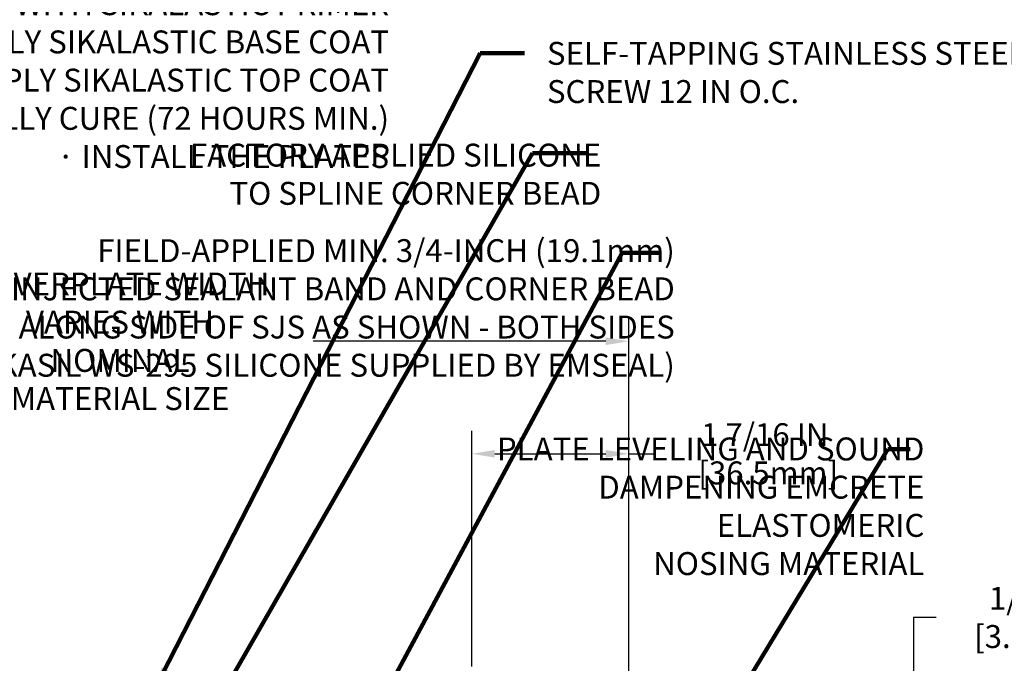
# Model space of a CAD drawing. Extents: x 1168 to 2303, y 503 to 568.
# Drawn here: x 1187 to 1196, y 520 to 526 of the extents above; entities that cross this region are included whole.
import ezdxf

# ---------------------------------------------------------------- set-up
doc = ezdxf.new("R2010")
doc.units = 0
doc.header["$LTSCALE"] = 5
doc.header["$MEASUREMENT"] = 0
doc.layers.get('DEFPOINTS').update_dxf_attribs({"linetype": 'CONTINUOUS'})
doc.layers.add('DIMS', color=50, linetype='CONTINUOUS')
doc.layers.add('TEXT - 4', color=241, linetype='CONTINUOUS', lineweight=25)
doc.styles.add('ROMANS', font='romans', dxfattribs={"width": 0.9})
doc.dimstyles.get("Standard").update_dxf_attribs({"dimtxt": 0.18, "dimasz": 0.18, "dimexe": 0.18, "dimexo": 0.0625, "dimgap": 0.09, "dimtad": 0, "dimtih": 1, "dimtoh": 1, "dimdec": 4, "dimzin": 0, "dimdsep": 46, "dimtxsty": 'Standard', "dimcen": 0.09, "dimadec": 0, "dimazin": 0, "dimtfac": 1, "dimtdec": 4, "dimtofl": 0, "dimtmove": 0, "dimatfit": 3, "dimfxl": 1, "dimtolj": 1, "dimtzin": 0, "dimarcsym": 0})

# ---------------------------------------------------------------- blocks, each defined once
blk = doc.blocks.new('*D93')
at = {"layer": 'DEFPOINTS', "color": 0, "transparency": 16777216}
for p in [(1192.141747303835, 522.6576219738515), (1183.141747303835, 519.1556835631231), (1192.141747303835, 519.0931835631231)]:
    blk.add_point(p, dxfattribs=at)
at = {"layer": 'DIMS', "color": 0, "lineweight": -2, "transparency": 16777216}
for p, q in [((1183.141747303835, 519.3656835631232), (1183.141747303835, 522.8676219738516)), ((1192.141747303835, 519.3031835631232), (1192.141747303835, 522.8676219738516)), ((1183.351747303835, 522.6576219738515), (1185.707965774128, 522.6576219738515)), ((1191.931747303835, 522.6576219738515), (1189.250965774128, 522.6576219738515))]:
    blk.add_line(p, q, dxfattribs=at)
at = {"layer": 'DIMS', "color": 0, "transparency": 16777216}
for points in [[(1183.351747303835, 522.6926219738515), (1183.351747303835, 522.6226219738516), (1183.141747303835, 522.6576219738515)], [(1191.931747303835, 522.6926219738515), (1191.931747303835, 522.6226219738516), (1192.141747303835, 522.6576219738515)]]:
    blk.add_solid(points, dxfattribs=at)
at = {"layer": 'DIMS', "color": 0, "transparency": 16777216, "insert": (1187.479465774128, 522.6576219738515), "char_height": 0.21, "attachment_point": 5, "style": 'ROMANS'}
blk.add_mtext('\\A1;COVERPLATE WIDTH \\PVARIES WITH NOMINAL \\PMATERIAL SIZE', dxfattribs=at)
blk = doc.blocks.new('*D95')
at = {"layer": 'DEFPOINTS', "color": 0, "transparency": 16777216}
for p in [(1190.704247303835, 521.6267196520521), (1190.704247303835, 519.4681835631229), (1192.141747303835, 519.0931835631231)]:
    blk.add_point(p, dxfattribs=at)
at = {"layer": 'DIMS', "color": 0, "lineweight": -2, "transparency": 16777216}
for p, q in [((1190.704247303835, 519.678183563123), (1190.704247303835, 521.8367196520521)), ((1192.141747303835, 519.3031835631232), (1192.141747303835, 521.8367196520521)), ((1190.914247303835, 521.6267196520521), (1191.931747303835, 521.6267196520521)), ((1192.141747303835, 521.6267196520521), (1192.373578706335, 521.6267196520521))]:
    blk.add_line(p, q, dxfattribs=at)
at = {"layer": 'DIMS', "color": 0, "transparency": 16777216}
for points in [[(1190.914247303835, 521.661719652052), (1190.914247303835, 521.5917196520521), (1190.704247303835, 521.6267196520521)], [(1191.931747303835, 521.661719652052), (1191.931747303835, 521.5917196520521), (1192.141747303835, 521.6267196520521)]]:
    blk.add_solid(points, dxfattribs=at)
at = {"layer": 'DIMS', "color": 0, "transparency": 16777216, "insert": (1193.388578706335, 521.6267196520521), "char_height": 0.21, "attachment_point": 5}
blk.add_mtext('\\A1;1 7/16 IN\\P [36.5mm]', dxfattribs=at)
blk = doc.blocks.new('*D98')
at = {"layer": 'DEFPOINTS', "color": 0, "transparency": 16777216}
for p in [(1192.141747303835, 519.2181835631227), (1193.141747303835, 519.0931835631231), (1194.750754186621, 519.0931835631231)]:
    blk.add_point(p, dxfattribs=at)
at = {"layer": 'DIMS', "color": 0, "lineweight": -2, "transparency": 16777216}
for p, q in [((1194.960754186621, 520.1276582108375), (1194.750754186621, 520.1276582108375)), ((1194.750754186621, 520.1276582108375), (1194.750754186621, 519.6381835631227)), ((1194.750754186621, 519.4281835631227), (1194.750754186621, 519.6381835631227)), ((1192.351747303835, 519.2181835631227), (1194.960754186621, 519.2181835631227)), ((1193.351747303835, 519.0931835631231), (1194.960754186621, 519.0931835631231)), ((1194.750754186621, 518.8831835631231), (1194.750754186621, 518.6731835631232))]:
    blk.add_line(p, q, dxfattribs=at)
at = {"layer": 'DIMS', "color": 0, "transparency": 16777216}
for points in [[(1194.715754186621, 519.4281835631227), (1194.785754186621, 519.4281835631227), (1194.750754186621, 519.2181835631227)], [(1194.715754186621, 518.8831835631231), (1194.785754186621, 518.8831835631231), (1194.750754186621, 519.0931835631231)]]:
    blk.add_solid(points, dxfattribs=at)
at = {"layer": 'DIMS', "color": 0, "transparency": 16777216, "insert": (1195.835754186621, 520.1276582108376), "char_height": 0.21, "attachment_point": 5}
blk.add_mtext('\\A1;1/8 IN\\P [3.2mm]', dxfattribs=at)

msp = doc.modelspace()

# ---------------------------------------------------------------- texts
at = {"layer": 'TEXT - 4', "insert": (1189.945620141748, 527.2559130268892), "char_height": 0.21, "width": 16.01533559964992, "attachment_point": 3, "style": 'ROMANS'}
msp.add_mtext('SIKALASTIC/EMCRETE INTEGRATION STEPS:\\P\\pi-0.50001,l0.50001;{\\fSymbol|b0|i0|c2|p18;·^I}PRE-LEVEL LOOSE-LAID PLATES ACCORDING TO SJS INSTALLATION INSTRUCTIONS\\P{\\fSymbol|b0|i0|c2|p18;·^I}SOLVENT (ACETONE) WIPE EMCRETE (IF LONGER THAN 4 HOURS AFTER PLACEMENT OF EMCRETE: LIGHTLY GRIND THE TOP OF EMCRETE, THEN SOLVENT WIPE) \\P{\\fSymbol|b0|i0|c2|p18;·^I}PRIME WITH SIKALASTIC PRIMER\\P{\\fSymbol|b0|i0|c2|p18;·^I}APPLY SIKALASTIC BASE COAT\\P{\\fSymbol|b0|i0|c2|p18;·^I}APPLY SIKALASTIC TOP COAT \\P{\\fSymbol|b0|i0|c2|p18;·^I}ALLOW TO FULLY CURE (72 HOURS MIN.)\\P{\\fSymbol|b0|i0|c2|p18;·^I}INSTALL THE PLATES', dxfattribs=at)
at = {"layer": 'TEXT - 4', "char_height": 0.21, "style": 'ROMANS'}
for s, insert, attachment_point in [('SELF-TAPPING STAINLESS STEEL\\PSCREW 12 IN O.C.', (1191.391986155389, 525.4007898477385), 1), ('FACTORY APPLIED SILICONE\\PTO SPLINE CORNER BEAD', (1191.889716270216, 524.4682062072172), 3), ('FIELD-APPLIED MIN. 3/4-INCH (19.1mm)\\PDEEP INJECTED SEALANT BAND AND CORNER BEAD\\PALONG SIDE OF SJS AS SHOWN - BOTH SIDES\\P(SIKASIL WS-295 SILICONE SUPPLIED BY EMSEAL)', (1192.564106754323, 523.5930316604963), 3), ('\\A1;PLATE LEVELING AND SOUND\\PDAMPENING EMCRETE ELASTOMERIC\\PNOSING MATERIAL', (1194.851651139635, 521.7760638276752), 3)]:
    msp.add_mtext(s, dxfattribs=dict(at, insert=insert, attachment_point=attachment_point))

# ---------------------------------------------------------------- dimensions: what is measured, and where the dimension line sits
at = {"layer": 'DIMS'}
for base, p1, p2, text, override, picture, middle in [((1192.141747303835, 522.6576219738515), (1183.141747303835, 519.1556835631231), (1192.141747303835, 519.0931835631231), 'COVERPLATE WIDTH \\PVARIES WITH NOMINAL \\PMATERIAL SIZE', {"dimtxt": 0.21, "dimasz": 0.21, "dimexe": 0.21, "dimexo": 0.21, "dimgap": 0.21, "dimlunit": 5, "dimpost": ' IN', "dimtxsty": 'ROMANS', "dimfrac": 2}, '*D93', (1187.479465774128, 522.6576219738515)), ((1190.704247303835, 521.6267196520521), (1192.141747303835, 519.0931835631231), (1190.704247303835, 519.4681835631229), '<>\\P[]', {"dimtxt": 0.21, "dimasz": 0.21, "dimexe": 0.21, "dimexo": 0.21, "dimgap": 0.21, "dimlunit": 5, "dimpost": ' IN', "dimfrac": 2}, '*D95', (1193.388578706335, 521.6267196520521))]:
    dim = msp.add_linear_dim(base=base, p1=p1, p2=p2, text=text, dimstyle='Standard', override=override, dxfattribs=at)
    dim.commit()
    dim.dimension.update_dxf_attribs({"geometry": picture, "text_midpoint": middle, "dimtype": 160})
dim = msp.add_linear_dim(base=(1194.750754186621, 519.0931835631231), p1=(1192.141747303835, 519.2181835631227), p2=(1193.141747303835, 519.0931835631231), angle=90, text='<>\\P[]', dimstyle='Standard', override={"dimtxt": 0.21, "dimasz": 0.21, "dimexe": 0.21, "dimexo": 0.21, "dimgap": 0.21, "dimlunit": 5, "dimpost": ' IN', "dimtmove": 1, "dimfrac": 2}, dxfattribs=at)
dim.commit()
dim.dimension.update_dxf_attribs({"geometry": '*D98', "text_midpoint": (1195.060639628764, 520.1276582108376), "dimtype": 160})

# ---------------------------------------------------------------- leaders
at = {"layer": 'TEXT - 4'}
for points in [[(1187.796174301174, 519.4681835631229), (1190.778891655186, 525.2984927251773), (1191.18768467586, 525.2984927251773)], [(1188.157791545653, 518.9742621310813), (1191.258497916109, 524.3804572055806), (1191.766245058154, 524.3804572055806)], [(1189.61041013866, 518.8690913880316), (1192.083091724614, 523.4695509782282), (1192.43450058714, 523.4695509782282)], [(1192.776466629652, 518.7987919735472), (1194.516995031736, 521.6684710712766), (1194.719844625519, 521.6684710712766)]]:
    msp.add_leader(points, dimstyle='Standard', override={"dimtxt": 0.7, "dimasz": 0.21, "dimexe": 0.5, "dimexo": 0.5, "dimtih": 0, "dimtoh": 0, "dimtxsty": 'ROMANS', "dimdle": 0.05, "dimclrd": 256, "dimclre": 256, "dimclrt": 256, "dimtfac": 0.3, "dimlwd": 65535, "dimlwe": 65535}, dxfattribs=at)

doc.saveas('drawing.dxf')
